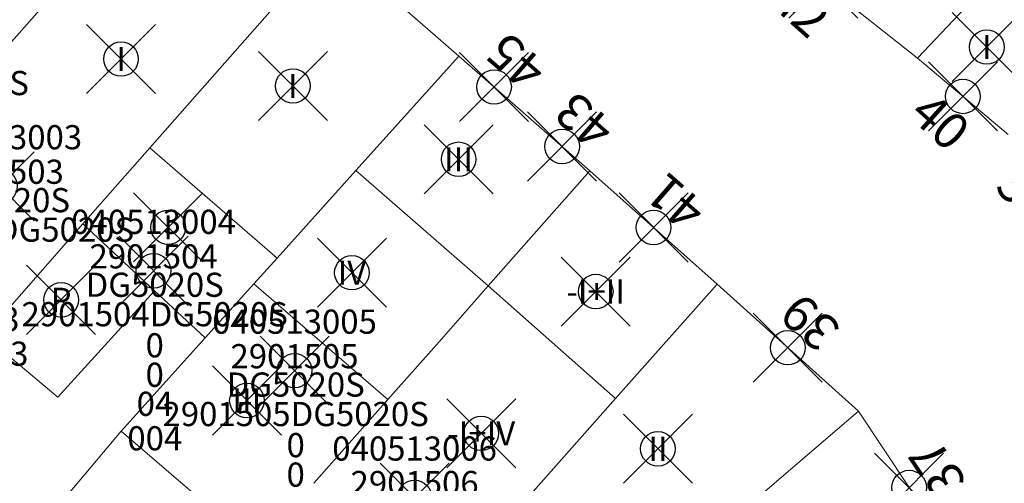
# Model space of a CAD drawing. Units: metres. Extents: x 452140 to 453491, y 4598950 to 4600216.
# Drawn here: x 452816 to 452845, y 4599900 to 4599914 of the extents above; entities that cross this region are included whole.
import ezdxf
from ezdxf.enums import TextEntityAlignment as Align

# ---------------------------------------------------------------- set-up
doc = ezdxf.new("R2010")
doc.units = ezdxf.units.M
doc.header["$MEASUREMENT"] = 0
doc.header["$PDMODE"] = 35
doc.header["$PDSIZE"] = -0.1
for name, color, linetype in [('2_CQPM_ILLES_NOVES', 6, 'Continuous'), ('2_CQPM_PARCELLES_NOVES', 31, 'Continuous'), ('2_CQPM_VOLUMETRIES_NOVES', 4, 'Continuous'), ('CQPM_NUMPOL', 6, 'Continuous'), ('CQPM_NUMPOL_DISTAL', 7, 'Continuous'), ('CQPM_NUMPOL_IDENT', 6, 'Continuous'), ('CQPM_NUMPOL_NUMEDIF', 6, 'Continuous'), ('CQPM_PARCEL_U', 2, 'Continuous'), ('CQPM_PARCEL_U_CODGIS', 2, 'Continuous'), ('CQPM_PARCEL_U_IDENT', 2, 'Continuous'), ('CQPM_PARCEL_U_REFCA_PAR', 2, 'Continuous'), ('CQPM_PARCEL_U_REFCA_POL', 2, 'Continuous'), ('CQPM_PARCEL_U_UTM', 2, 'Continuous'), ('CQPM_VOLUMETRIA_BLOC', 1, 'Continuous'), ('CQPM_VOLUMETRIA_IDENT', 1, 'Continuous'), ('CQPM_VOLUMETRIA_PLANTES', 1, 'Continuous')]:
    doc.layers.add(name, color=color, linetype=linetype)
doc.styles.get("Standard").update_dxf_attribs({"font": 'txt.shx'})

# ---------------------------------------------------------------- blocks, each defined once
blk = doc.blocks.new('CQPM_NUMPOL')
at = {"layer": 'CQPM_NUMPOL_IDENT'}
blk.add_point((0, 0), dxfattribs=at)
at = {"layer": 'CQPM_NUMPOL_DISTAL', "color": 0}
blk.add_attdef('NUMERO', text='', height=0.7, dxfattribs=at).set_placement((0, -1), align=Align.CENTER)
at = {"layer": 'CQPM_NUMPOL_NUMEDIF'}
blk.add_attdef('NUM_EDIFICI', text='', height=0.7, dxfattribs=at).set_placement((0, -1), align=Align.CENTER)
blk = doc.blocks.new('CQPM_VOLUMETRIA')
at = {"layer": 'CQPM_VOLUMETRIA_IDENT'}
blk.add_point((0, 0), dxfattribs=at)
at = {"layer": 'CQPM_VOLUMETRIA_PLANTES'}
blk.add_attdef('PLANTES', text='', height=0.7, dxfattribs=at).set_placement((0, 0), align=Align.MIDDLE_CENTER)
blk = doc.blocks.new('CQPM_PARCEL_U')
at = {"layer": 'CQPM_PARCEL_U_IDENT'}
blk.add_point((0, 0), dxfattribs=at)
at = {"layer": 'CQPM_PARCEL_U_CODGIS'}
blk.add_attdef('CODI_GIS', text='', height=0.7, dxfattribs=at).set_placement((0, 1.069), align=Align.CENTER)
at = {"layer": 'CQPM_PARCEL_U_REFCA_PAR'}
blk.add_attdef('REFCA_PAR', text='', height=0.7, dxfattribs=at).set_placement((0.033, -3.36), align=Align.CENTER)
at = {"layer": 'CQPM_PARCEL_U_REFCA_POL'}
blk.add_attdef('REFCA_POL', text='', height=0.7, dxfattribs=at).set_placement((0.033, -2.507), align=Align.CENTER)
at = {"layer": 'CQPM_PARCEL_U_UTM'}
blk.add_attdef('UTM', text='', height=0.7, dxfattribs=at).set_placement((0, 0.069), align=Align.CENTER)

msp = doc.modelspace()

# ---------------------------------------------------------------- linework, layer by layer
at = {"layer": '2_CQPM_ILLES_NOVES', "linetype": 'Continuous', "lineweight": 0}
for points in [[(452837.029, 4599916.843), (452842.495, 4599912.515)], [(452829.206, 4599912.576), (452825.47, 4599915.84)], [(452833.007, 4599909.254), (452829.206, 4599912.576)], [(452845.121, 4599910.303), (452842.495, 4599912.515)], [(452836.69, 4599905.971), (452833.007, 4599909.254)], [(452840.785, 4599902.291), (452836.69, 4599905.971)], [(452840.785, 4599902.291), (452843.718, 4599897.871)]]:
    msp.add_lwpolyline(points, dxfattribs=at)
at = {"layer": '2_CQPM_PARCELLES_NOVES', "linetype": 'Continuous', "lineweight": 0}
for points in [[(452820.26, 4599909.92), (452825.47, 4599915.84)], [(452842.495, 4599912.515), (452844.564, 4599914.705)], [(452816.035, 4599912.746), (452817.134, 4599913.985)], [(452826.222, 4599909.262), (452829.206, 4599912.576)], [(452818.321, 4599907.716), (452820.26, 4599909.92)], [(452823.942, 4599906.729), (452826.222, 4599909.262)], [(452833.007, 4599909.254), (452830.061, 4599905.92)], [(452816.066, 4599905.155), (452818.321, 4599907.716)], [(452823.273, 4599905.986), (452823.942, 4599906.729)], [(452821.857, 4599904.413), (452823.273, 4599905.986)], [(452830.061, 4599905.92), (452828.634, 4599904.305)], [(452836.69, 4599905.971), (452833.75, 4599902.658)], [(452819.43, 4599901.718), (452821.857, 4599904.413)], [(452828.634, 4599904.305), (452827.153, 4599902.628)], [(452833.75, 4599902.658), (452830.842, 4599899.38)], [(452827.153, 4599902.628), (452825.012, 4599900.205)], [(452840.785, 4599902.291), (452835.968, 4599898.164)], [(452816.776, 4599898.556), (452819.43, 4599901.718)]]:
    msp.add_lwpolyline(points, dxfattribs=at)
at = {"layer": '2_CQPM_VOLUMETRIES_NOVES', "linetype": 'Continuous', "lineweight": 0, "flags": 128}
for points in [[(452823.942, 4599906.729), (452820.26, 4599909.92)], [(452820.39, 4599905.783), (452818.321, 4599907.716)], [(452829.446, 4599906.456), (452830.061, 4599905.92)], [(452823.273, 4599905.986), (452827.153, 4599902.628)], [(452819.43, 4599901.718), (452823.356, 4599898.332)]]:
    msp.add_lwpolyline(points, dxfattribs=at)
at = {"layer": '2_CQPM_VOLUMETRIES_NOVES', "linetype": 'Continuous', "lineweight": 0}
for points in [[(452826.222, 4599909.262), (452829.446, 4599906.456)], [(452815.466, 4599904.473), (452817.597, 4599902.699), (452820.39, 4599905.783)], [(452821.857, 4599904.413), (452820.39, 4599905.783)]]:
    msp.add_lwpolyline(points, dxfattribs=at)
at = {"layer": '2_CQPM_VOLUMETRIES_NOVES'}
msp.add_lwpolyline([(452830.061, 4599905.92), (452833.75, 4599902.658)], dxfattribs=at)

# ---------------------------------------------------------------- block references
at = {"layer": 'CQPM_NUMPOL'}
ref = msp.add_blockref('CQPM_NUMPOL', (452839.762, 4599914.679), dxfattribs=dict(at, xscale=1.500002325589321, yscale=1.500002325589321, zscale=1.0000015504, rotation=317.9995652614674))
ref.add_attrib('NUMERO', '42', dxfattribs={"layer": 'CQPM_NUMPOL_DISTAL', "color": 0, "height": 1.05, "rotation": 317.9996}).set_placement((452838.758, 4599913.565), align=Align.CENTER)
ref = msp.add_blockref('CQPM_NUMPOL', (452830.229, 4599911.682), dxfattribs=dict(at, xscale=1.500002325886513, yscale=1.500002325886513, zscale=1.0000015504, rotation=138.9995652601523))
ref.add_attrib('NUMERO', '45', dxfattribs={"layer": 'CQPM_NUMPOL_DISTAL', "color": 0, "height": 1.05, "rotation": 138.9996}).set_placement((452831.213, 4599912.814), align=Align.CENTER)
ref = msp.add_blockref('CQPM_NUMPOL', (452843.808, 4599911.409), dxfattribs=dict(at, xscale=1.500002325589321, yscale=1.500002325589321, zscale=1.0000015504, rotation=317.9995652614674))
ref.add_attrib('NUMERO', '40', dxfattribs={"layer": 'CQPM_NUMPOL_DISTAL', "color": 0, "height": 1.05, "rotation": 317.9996}).set_placement((452842.804, 4599910.294), align=Align.CENTER)
ref = msp.add_blockref('CQPM_NUMPOL', (452832.2, 4599909.959), dxfattribs=dict(at, xscale=1.500002325886513, yscale=1.500002325886513, zscale=1.0000015504, rotation=138.9995652601523))
ref.add_attrib('NUMERO', '43', dxfattribs={"layer": 'CQPM_NUMPOL_DISTAL', "color": 0, "height": 1.05, "rotation": 138.9996}).set_placement((452833.184, 4599911.091), align=Align.CENTER)
ref = msp.add_blockref('CQPM_NUMPOL', (452846.286, 4599909.305), dxfattribs=dict(at, xscale=1.500002325589321, yscale=1.500002325589321, zscale=1.0000015504, rotation=317.9995652614674))
ref.add_attrib('NUMERO', '38', dxfattribs={"layer": 'CQPM_NUMPOL_DISTAL', "color": 0, "height": 1.05, "rotation": 317.9996}).set_placement((452845.283, 4599908.19), align=Align.CENTER)
ref = msp.add_blockref('CQPM_NUMPOL', (452834.848, 4599907.613), dxfattribs=dict(at, xscale=1.500002325886513, yscale=1.500002325886513, zscale=1.0000015504, rotation=138.9995652601523))
ref.add_attrib('NUMERO', '41', dxfattribs={"layer": 'CQPM_NUMPOL_DISTAL', "color": 0, "height": 1.05, "rotation": 138.9996}).set_placement((452835.832, 4599908.745), align=Align.CENTER)
ref = msp.add_blockref('CQPM_NUMPOL', (452838.737, 4599904.131), dxfattribs=dict(at, xscale=1.500002325886513, yscale=1.500002325886513, zscale=1.0000015504, rotation=138.9995652601523))
ref.add_attrib('NUMERO', '39', dxfattribs={"layer": 'CQPM_NUMPOL_DISTAL', "color": 0, "height": 1.05, "rotation": 138.9996}).set_placement((452839.721, 4599905.263), align=Align.CENTER)
ref = msp.add_blockref('CQPM_NUMPOL', (452842.251, 4599900.081), dxfattribs=dict(at, xscale=1.500002325505911, yscale=1.500002325505911, zscale=1.0000015504, rotation=123.9995652600483))
ref.add_attrib('NUMERO', '37', dxfattribs={"layer": 'CQPM_NUMPOL_DISTAL', "color": 0, "height": 1.05, "rotation": 123.9996}).set_placement((452843.495, 4599900.92), align=Align.CENTER)
at = {"layer": 'CQPM_PARCEL_U'}
ref = msp.add_blockref('CQPM_PARCEL_U', (452812.866, 4599913.052), dxfattribs=at)
ref.add_attrib('REFCA_PAR', '0', dxfattribs={"height": 0.7}).set_placement((452812.899, 4599909.692), align=Align.CENTER)
ref.add_attrib('REFCA_POL', '0', dxfattribs={"height": 0.7}).set_placement((452812.899, 4599910.545), align=Align.CENTER)
ref.add_attrib('UTM_TOTAL', '2901502DG5020S', dxfattribs={"height": 0.7}).set_placement((452812.899, 4599911.446), align=Align.CENTER)
ref.add_attrib('UTM', '2901502', dxfattribs={"height": 0.7}).set_placement((452812.866, 4599913.121), align=Align.CENTER)
ref.add_attrib('CODI_GIS', '040513002', dxfattribs={"height": 0.7}).set_placement((452812.866, 4599914.121), align=Align.CENTER)
ref.add_attrib('PARCEL_GIS', '002', dxfattribs={"height": 0.7}).set_placement((452812.901, 4599907.851), align=Align.CENTER)
ref.add_attrib('PARCEL_UTM', '02', dxfattribs={"height": 0.7}).set_placement((452812.905, 4599908.851), align=Align.CENTER)
ref.add_attrib('PLANOL', 'DG5020S', dxfattribs={"height": 0.7}).set_placement((452812.899, 4599912.299), align=Align.CENTER)
ref = msp.add_blockref('CQPM_PARCEL_U', (452815.912, 4599908.808), dxfattribs=at)
ref.add_attrib('REFCA_PAR', '0', dxfattribs={"height": 0.7}).set_placement((452815.945, 4599905.448), align=Align.CENTER)
ref.add_attrib('REFCA_POL', '0', dxfattribs={"height": 0.7}).set_placement((452815.945, 4599906.301), align=Align.CENTER)
ref.add_attrib('UTM_TOTAL', '2901503DG5020S', dxfattribs={"height": 0.7}).set_placement((452815.945, 4599907.202), align=Align.CENTER)
ref.add_attrib('UTM', '2901503', dxfattribs={"height": 0.7}).set_placement((452815.912, 4599908.877), align=Align.CENTER)
ref.add_attrib('CODI_GIS', '040513003', dxfattribs={"height": 0.7}).set_placement((452815.912, 4599909.877), align=Align.CENTER)
ref.add_attrib('PARCEL_GIS', '003', dxfattribs={"height": 0.7}).set_placement((452815.947, 4599903.608), align=Align.CENTER)
ref.add_attrib('PARCEL_UTM', '03', dxfattribs={"height": 0.7}).set_placement((452815.951, 4599904.607), align=Align.CENTER)
ref.add_attrib('PLANOL', 'DG5020S', dxfattribs={"height": 0.7}).set_placement((452815.945, 4599908.055), align=Align.CENTER)
ref = msp.add_blockref('CQPM_PARCEL_U', (452820.366, 4599906.358), dxfattribs=at)
ref.add_attrib('REFCA_PAR', '0', dxfattribs={"height": 0.7}).set_placement((452820.399, 4599902.998), align=Align.CENTER)
ref.add_attrib('REFCA_POL', '0', dxfattribs={"height": 0.7}).set_placement((452820.399, 4599903.851), align=Align.CENTER)
ref.add_attrib('UTM_TOTAL', '2901504DG5020S', dxfattribs={"height": 0.7}).set_placement((452820.399, 4599904.752), align=Align.CENTER)
ref.add_attrib('UTM', '2901504', dxfattribs={"height": 0.7}).set_placement((452820.366, 4599906.427), align=Align.CENTER)
ref.add_attrib('CODI_GIS', '040513004', dxfattribs={"height": 0.7}).set_placement((452820.366, 4599907.427), align=Align.CENTER)
ref.add_attrib('PARCEL_GIS', '004', dxfattribs={"height": 0.7}).set_placement((452820.401, 4599901.158), align=Align.CENTER)
ref.add_attrib('PARCEL_UTM', '04', dxfattribs={"height": 0.7}).set_placement((452820.405, 4599902.157), align=Align.CENTER)
ref.add_attrib('PLANOL', 'DG5020S', dxfattribs={"height": 0.7}).set_placement((452820.399, 4599905.605), align=Align.CENTER)
ref = msp.add_blockref('CQPM_PARCEL_U', (452824.449, 4599903.467), dxfattribs=at)
ref.add_attrib('REFCA_PAR', '0', dxfattribs={"height": 0.7}).set_placement((452824.482, 4599900.107), align=Align.CENTER)
ref.add_attrib('REFCA_POL', '0', dxfattribs={"height": 0.7}).set_placement((452824.482, 4599900.96), align=Align.CENTER)
ref.add_attrib('UTM_TOTAL', '2901505DG5020S', dxfattribs={"height": 0.7}).set_placement((452824.482, 4599901.861), align=Align.CENTER)
ref.add_attrib('UTM', '2901505', dxfattribs={"height": 0.7}).set_placement((452824.449, 4599903.536), align=Align.CENTER)
ref.add_attrib('CODI_GIS', '040513005', dxfattribs={"height": 0.7}).set_placement((452824.449, 4599904.536), align=Align.CENTER)
ref.add_attrib('PARCEL_GIS', '005', dxfattribs={"height": 0.7}).set_placement((452824.484, 4599898.267), align=Align.CENTER)
ref.add_attrib('PARCEL_UTM', '05', dxfattribs={"height": 0.7}).set_placement((452824.488, 4599899.266), align=Align.CENTER)
ref.add_attrib('PLANOL', 'DG5020S', dxfattribs={"height": 0.7}).set_placement((452824.482, 4599902.714), align=Align.CENTER)
ref = msp.add_blockref('CQPM_PARCEL_U', (452827.927, 4599899.792), dxfattribs=at)
ref.add_attrib('REFCA_PAR', '0', dxfattribs={"height": 0.7}).set_placement((452827.96, 4599896.433), align=Align.CENTER)
ref.add_attrib('REFCA_POL', '0', dxfattribs={"height": 0.7}).set_placement((452827.96, 4599897.286), align=Align.CENTER)
ref.add_attrib('UTM_TOTAL', '2901506DG5020S', dxfattribs={"height": 0.7}).set_placement((452827.96, 4599898.187), align=Align.CENTER)
ref.add_attrib('UTM', '2901506', dxfattribs={"height": 0.7}).set_placement((452827.927, 4599899.862), align=Align.CENTER)
ref.add_attrib('CODI_GIS', '040513006', dxfattribs={"height": 0.7}).set_placement((452827.927, 4599900.862), align=Align.CENTER)
ref.add_attrib('PARCEL_GIS', '006', dxfattribs={"height": 0.7}).set_placement((452827.963, 4599894.592), align=Align.CENTER)
ref.add_attrib('PARCEL_UTM', '06', dxfattribs={"height": 0.7}).set_placement((452827.967, 4599895.592), align=Align.CENTER)
ref.add_attrib('PLANOL', 'DG5020S', dxfattribs={"height": 0.7}).set_placement((452827.96, 4599899.04), align=Align.CENTER)
at = {"layer": 'CQPM_VOLUMETRIA_BLOC'}
ref = msp.add_blockref('CQPM_VOLUMETRIA', (452844.501, 4599912.839), dxfattribs=dict(at, xscale=1.000001550400009, yscale=1.000001550400009, zscale=1.000001550400009, rotation=359.9995652666707))
ref.add_attrib('PLANTES', 'I', dxfattribs={"layer": 'CQPM_VOLUMETRIA_PLANTES', "height": 0.7, "rotation": 359.9996}).set_placement((452844.501, 4599912.839), align=Align.MIDDLE_CENTER)
ref = msp.add_blockref('CQPM_VOLUMETRIA', (452819.424, 4599912.491), dxfattribs=dict(at, xscale=1.000001550400009, yscale=1.000001550400009, zscale=1.000001550400009, rotation=359.9995652666707))
ref.add_attrib('PLANTES', 'I', dxfattribs={"layer": 'CQPM_VOLUMETRIA_PLANTES', "height": 0.7, "rotation": 359.9996}).set_placement((452819.424, 4599912.491), align=Align.MIDDLE_CENTER)
ref = msp.add_blockref('CQPM_VOLUMETRIA', (452824.401, 4599911.712), dxfattribs=dict(at, xscale=1.000001550400009, yscale=1.000001550400009, zscale=1.000001550400009, rotation=359.9995652666707))
ref.add_attrib('PLANTES', 'I', dxfattribs={"layer": 'CQPM_VOLUMETRIA_PLANTES', "height": 0.7, "rotation": 359.9996}).set_placement((452824.401, 4599911.712), align=Align.MIDDLE_CENTER)
ref = msp.add_blockref('CQPM_VOLUMETRIA', (452829.202, 4599909.589), dxfattribs=dict(at, xscale=1.000001550400009, yscale=1.000001550400009, zscale=1.000001550400009, rotation=359.9995652666707))
ref.add_attrib('PLANTES', 'III', dxfattribs={"layer": 'CQPM_VOLUMETRIA_PLANTES', "height": 0.7, "rotation": 359.9996}).set_placement((452829.202, 4599909.589), align=Align.MIDDLE_CENTER)
ref = msp.add_blockref('CQPM_VOLUMETRIA', (452820.789, 4599907.619), dxfattribs=dict(at, xscale=1.000001550400009, yscale=1.000001550400009, zscale=1.000001550400009, rotation=359.9995652666707))
ref.add_attrib('PLANTES', 'I', dxfattribs={"layer": 'CQPM_VOLUMETRIA_PLANTES', "height": 0.7, "rotation": 359.9996}).set_placement((452820.789, 4599907.619), align=Align.MIDDLE_CENTER)
ref = msp.add_blockref('CQPM_VOLUMETRIA', (452826.111, 4599906.303), dxfattribs=dict(at, xscale=1.000001550400009, yscale=1.000001550400009, zscale=1.000001550400009, rotation=359.9995652666707))
ref.add_attrib('PLANTES', 'IV', dxfattribs={"layer": 'CQPM_VOLUMETRIA_PLANTES', "height": 0.7, "rotation": 359.9996}).set_placement((452826.111, 4599906.303), align=Align.MIDDLE_CENTER)
ref = msp.add_blockref('CQPM_VOLUMETRIA', (452833.174, 4599905.757), dxfattribs=dict(at, xscale=1.000001550389833, yscale=1.000001550389833, zscale=1.000001550389833, rotation=359.9995652698055))
ref.add_attrib('PLANTES', '-I+II', dxfattribs={"layer": 'CQPM_VOLUMETRIA_PLANTES', "height": 0.7, "rotation": 359.9996}).set_placement((452833.174, 4599905.757), align=Align.MIDDLE_CENTER)
ref = msp.add_blockref('CQPM_VOLUMETRIA', (452817.688, 4599905.518), dxfattribs=dict(at, xscale=1.000001550400009, yscale=1.000001550400009, zscale=1.000001550400009, rotation=359.9995652666707))
ref.add_attrib('PLANTES', 'P', dxfattribs={"layer": 'CQPM_VOLUMETRIA_PLANTES', "height": 0.7, "rotation": 359.9996}).set_placement((452817.688, 4599905.518), align=Align.MIDDLE_CENTER)
ref = msp.add_blockref('CQPM_VOLUMETRIA', (452823.07, 4599902.602), dxfattribs=dict(at, xscale=1.000001550400009, yscale=1.000001550400009, zscale=1.000001550400009, rotation=359.9995652666707))
ref.add_attrib('PLANTES', 'III', dxfattribs={"layer": 'CQPM_VOLUMETRIA_PLANTES', "height": 0.7, "rotation": 359.9996}).set_placement((452823.07, 4599902.602), align=Align.MIDDLE_CENTER)
ref = msp.add_blockref('CQPM_VOLUMETRIA', (452829.857, 4599901.651), dxfattribs=dict(at, xscale=1.000001550389833, yscale=1.000001550389833, zscale=1.000001550389833, rotation=359.9995652698055))
ref.add_attrib('PLANTES', '-I+IV', dxfattribs={"layer": 'CQPM_VOLUMETRIA_PLANTES', "height": 0.7, "rotation": 359.9996}).set_placement((452829.857, 4599901.651), align=Align.MIDDLE_CENTER)
ref = msp.add_blockref('CQPM_VOLUMETRIA', (452834.974, 4599901.205), dxfattribs=dict(at, xscale=1.000001550400009, yscale=1.000001550400009, zscale=1.000001550400009, rotation=359.9995652666707))
ref.add_attrib('PLANTES', 'II', dxfattribs={"layer": 'CQPM_VOLUMETRIA_PLANTES', "height": 0.7, "rotation": 359.9996}).set_placement((452834.974, 4599901.205), align=Align.MIDDLE_CENTER)

doc.saveas('drawing.dxf')
